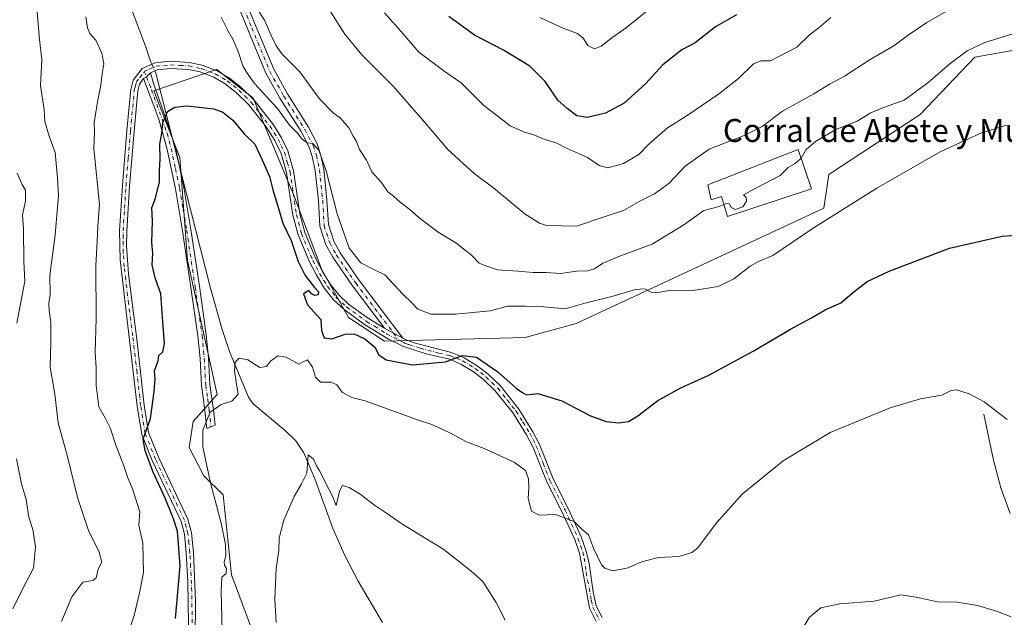
# Model space of a CAD drawing. Units: metres. Extents: x 614614 to 618090, y 4708557 to 4710927.
# Drawn here: x 616593 to 616936, y 4710535 to 4710743 of the extents above; entities that cross this region are included whole.
import ezdxf
from ezdxf.enums import TextEntityAlignment as Align

# ---------------------------------------------------------------- set-up
doc = ezdxf.new("R2010")
doc.units = ezdxf.units.M
doc.header["$MEASUREMENT"] = 0
doc.linetypes.add('DGN Style 4', pattern=[2.6384748266838614, 1.318413404963828, -0.6592067024819142, 0.001648016756204785, -0.6592067024819142])
for name, color, linetype, lineweight in [('Arbolado forestal CxS', 92, 'Continuous', 0), ('Camino Cxs', 7, 'Continuous', 0), ('Camino eje', 30, 'DGN Style 4', 13), ('Corriente natural lineal', 142, 'Continuous', 13), ('Corriente natural lineal oculto', 9, 'DGN Style 4', 13), ('Cultivos herbáceos CxS', 92, 'Continuous', 0), ('Curva de nivel maestra', 30, 'Continuous', 30), ('Curva de nivel normal', 30, 'Continuous', 0), ('Edificación industrial Cxs', 135, 'Continuous', 13), ('Texto cartográfico', 7, 'Continuous', 0)]:
    doc.layers.add(name, color=color, linetype=linetype, lineweight=lineweight)
doc.styles.add('Style-Arial', font='txt')

# ---------------------------------------------------------------- blocks, each defined once
blk = doc.blocks.new('*U6')
at = {"layer": 'Arbolado forestal CxS', "color": 92, "linetype": 'Continuous', "lineweight": 0}
blk.add_polyline3d([(616946.2257000003, 4710733.1807, 684.2263999999996), (616925.3649000004, 4710729.5527, 685.181500000006), (616906.3176999995, 4710709.5987, 683.3757999999943), (616874.5724999999, 4710688.737700001, 683.0506000000023), (616872.7583, 4710676.946900001, 681.2462999999989), (616786.6801000005, 4710636.8531, 678.9884000000021), (616768.8903000001, 4710632.001300001, 677.8766999999935), (616719.9792999999, 4710630.725500001, 676.4372000000003), (616707.3904999997, 4710638.899700001, 676.065300000002), (616698.1349, 4710655.534700001, 676.5207999999984), (616688.3262999998, 4710681.6787, 676.7376999999979), (616674.2626999998, 4710715.209100001, 678.351800000004), (616661.5494999997, 4710725.2797, 677.6024999999936), (616661.5361000003, 4710725.2751, 677.6009000000049), (616639.6608999996, 4710717.763499999, 676.2032000000036), (616648.6797000002, 4710694.641100001, 673.515400000004), (616651.4511000002, 4710658.8079, 672.327099999995), (616661.7685000002, 4710612.079700001, 670.7988999999943), (616653.3882999998, 4710602.6887, 671.6806999999973), (616651.9981000006, 4710593.7027, 672.1227000000072), (616657.0358999996, 4710583.818700001, 671.2087000000029), (616663.7959000003, 4710577.2147, 669.2866999999969), (616666.6875, 4710549.396500001, 669.8678999999975), (616678.6590999998, 4710517.314300001, 666.6209999999992)], dxfattribs=at)
blk = doc.blocks.new('*U18')
at = {"layer": 'Camino Cxs', "color": 7, "linetype": 'Continuous', "lineweight": 0}
blk.add_polyline3d([(616665.4501, 4710764.200099999, 686.2771999999968), (616675.1401000004, 4710740.3101, 683.918399999995), (616681.3901000004, 4710725.290100001, 683.4824999999983), (616686.1501000002, 4710716.800100001, 682.9334999999992), (616693.5301000001, 4710705.100099999, 681.5268999999971), (616696.4901000002, 4710699.3201, 681.550700000007), (616697.7301000003, 4710695.7301, 681.3003999999928), (616698.7901, 4710690.520099999, 681.2976999999955), (616699.9301000005, 4710679.9001, 681.3358000000007), (616700.4301000005, 4710671.2401, 680.2179000000033), (616702.3000999996, 4710665.440099999, 679.4033999999956), (616704.4700999996, 4710661.450099999, 679.6456999999937), (616711.2001, 4710651.700099999, 678.6564999999973), (616726.3101000005, 4710631.720100001, 677.6123999999982), (616719.9501, 4710635.1601, 676.954899999997), (616708.7701000003, 4710649.940099999, 677.7652999999991), (616701.9101, 4710659.880100001, 678.5182999999961), (616699.5301000001, 4710664.2601, 678.7461999999941), (616697.4600999998, 4710670.690099999, 678.9271000000008), (616696.9401000004, 4710679.6501, 679.5320000000065), (616695.8300999999, 4710690.0601, 679.9563000000053), (616694.8300999999, 4710694.940099999, 680.3129999999946), (616693.7200999996, 4710698.1501, 680.4630999999936), (616690.9200999998, 4710703.620100001, 680.6901000000071), (616683.5701000001, 4710715.270099999, 681.6291000000056), (616678.6901000004, 4710723.9801, 682.2823999999965), (616672.3601000002, 4710739.170100001, 682.5941000000021), (616662.6401000004, 4710763.1601, 685.2918999999965)], dxfattribs=at)

msp = doc.modelspace()

# ---------------------------------------------------------------- linework, layer by layer
at = {"layer": 'Arbolado forestal CxS', "color": 92, "linetype": 'Continuous', "lineweight": 0}
msp.add_polyline3d([(616946.2257000003, 4710733.1807, 684.2263999999996), (616925.3649000004, 4710729.5527, 685.181500000006), (616906.3176999995, 4710709.5987, 683.3757999999943), (616874.5724999999, 4710688.737700001, 683.0506000000023), (616872.7583, 4710676.946900001, 681.2462999999989), (616786.6801000005, 4710636.8531, 678.9884000000021), (616768.8903000001, 4710632.001300001, 677.8766999999935), (616719.9792999999, 4710630.725500001, 676.4372000000003), (616707.3904999997, 4710638.899700001, 676.065300000002), (616698.1349, 4710655.534700001, 676.5207999999984), (616688.3262999998, 4710681.6787, 676.7376999999979), (616674.2626999998, 4710715.209100001, 678.351800000004), (616661.5494999997, 4710725.2797, 677.6024999999936), (616661.5361000003, 4710725.2751, 677.6009000000049), (616639.6608999996, 4710717.763499999, 676.2032000000036), (616648.6797000002, 4710694.641100001, 673.515400000004), (616651.4511000002, 4710658.8079, 672.327099999995), (616661.7685000002, 4710612.079700001, 670.7988999999943), (616653.3882999998, 4710602.6887, 671.6806999999973), (616651.9981000006, 4710593.7027, 672.1227000000072), (616657.0358999996, 4710583.818700001, 671.2087000000029), (616663.7959000003, 4710577.2147, 669.2866999999969), (616666.6875, 4710549.396500001, 669.8678999999975), (616678.6590999998, 4710517.314300001, 666.6209999999992)], dxfattribs=at)
at = {"layer": 'Camino Cxs', "color": 7, "linetype": 'Continuous', "lineweight": 0, "extrusion": (0.3008032676077448, -0.2978507286232422, 0.9059814223565004), "elevation": -1216992.84967091, "flags": 128}
msp.add_lwpolyline([(3781242.8807627, 2606199.067909492), (3781244.035477652, 2606198.655453071), (3781246.027678195, 2606198.74451153)], dxfattribs=at)
msp.add_lwpolyline([(3781242.8807627, 2606199.067909492), (3781244.035477652, 2606198.655453071), (3781246.027678195, 2606198.74451153)], dxfattribs=at)
at = {"layer": 'Camino Cxs', "color": 7, "linetype": 'Continuous', "lineweight": 0, "extrusion": (0.02511928465822263, -0.03321530823430102, 0.9991325061457863), "elevation": -140296.3362463725, "flags": 128}
msp.add_lwpolyline([(3333300.265225993, 3382306.740146229), (3333300.265225993, 3382281.668196868)], dxfattribs=at)
at = {"layer": 'Camino Cxs', "color": 7, "linetype": 'Continuous', "lineweight": 0, "extrusion": (-0.07965308514180021, 0.04308280075638168, 0.9958911879851026), "elevation": 154497.8827642057, "flags": 128}
msp.add_lwpolyline([(-4436790.599471745, -1691581.25650238), (-4436790.599471745, -1691573.995957893)], dxfattribs=at)
msp.add_lwpolyline([(-4436790.599471745, -1691581.25650238), (-4436790.599471745, -1691573.995957893)], dxfattribs=at)
at = {"layer": 'Camino Cxs', "color": 7, "linetype": 'Continuous', "lineweight": 0}
for points in [[(616719.9501, 4710635.1601, 676.954899999997), (616708.7701000003, 4710649.940099999, 677.7652999999991), (616701.9101, 4710659.880100001, 678.5182999999961), (616699.5301000001, 4710664.2601, 678.7461999999941), (616697.4600999998, 4710670.690099999, 678.9271000000008), (616696.9401000004, 4710679.6501, 679.5320000000065), (616695.8300999999, 4710690.0601, 679.9563000000053), (616694.8300999999, 4710694.940099999, 680.3129999999946), (616693.7200999996, 4710698.1501, 680.4630999999936), (616690.9200999998, 4710703.620100001, 680.6901000000071), (616683.5701000001, 4710715.270099999, 681.6291000000056), (616678.6901000004, 4710723.9801, 682.2823999999965), (616672.3601000002, 4710739.170100001, 682.5941000000021), (616662.6401000004, 4710763.1601, 685.2918999999965), (616659.2801000001, 4710773.0601, 686.5255999999936), (616656.6501000002, 4710782.6501, 687.4513000000006), (616654.4401000004, 4710792.370100001, 688.7973999999958), (616650.5201000003, 4710810.170100001, 690.2608000000037), (616642.4600999998, 4710845.9301, 693.0558000000019), (616636.7701000003, 4710870.090100001, 695.601999999999), (616634.3400999998, 4710879.710100001, 697.6457999999984), (616633.1801000005, 4710882.5101, 697.4039000000049), (616622.681, 4710903.758199999, 697.3227999999945)], [(616635.9101, 4710883.7401, 699.3712999999989), (616637.1901000004, 4710880.6601, 699.5166000000027), (616639.6901000004, 4710870.800100001, 697.170100000003), (616645.3800999997, 4710846.600099999, 694.186400000006), (616653.4501, 4710810.8201, 690.8696999999956), (616657.3701, 4710793.020099999, 688.9557999999961), (616659.5601000005, 4710783.370100001, 688.1432000000059), (616662.1501000002, 4710773.940099999, 687.179999999993), (616665.4501, 4710764.200099999, 686.2771999999968), (616675.1401000004, 4710740.3101, 683.918399999995), (616681.3901000004, 4710725.290100001, 683.4824999999983), (616686.1501000002, 4710716.800100001, 682.9334999999992), (616693.5301000001, 4710705.100099999, 681.5268999999971), (616696.4901000002, 4710699.3201, 681.550700000007), (616697.7301000003, 4710695.7301, 681.3003999999928), (616698.7901, 4710690.520099999, 681.2976999999955), (616699.9301000005, 4710679.9001, 681.3358000000007), (616700.4301000005, 4710671.2401, 680.2179000000033), (616702.3000999996, 4710665.440099999, 679.4033999999956), (616704.4700999996, 4710661.450099999, 679.6456999999937), (616711.2001, 4710651.700099999, 678.6564999999973)], [(616651.9200999998, 4710525.140100001, 674.0947000000015), (616651.5201000003, 4710547.020099999, 676.2179000000033), (616650.9901000002, 4710556.9901, 676.7338000000018), (616650.3101000005, 4710563.5101, 677.1959000000061), (616649.1401000004, 4710567.950099999, 675.7529000000068), (616639.1601, 4710589.120100001, 675.4073999999965), (616635.4700999996, 4710598.2501, 676.1857000000019), (616633.8800999997, 4710608.110099999, 678.0124999999971), (616627.9301000005, 4710658.960100001, 680.3812999999936), (616627.7701000003, 4710669.110099999, 679.4946000000054), (616628.7801000001, 4710684.840100001, 680.9722000000038), (616630.3400999998, 4710703.9901, 681.9648000000016), (616631.6700999998, 4710718.2301, 679.1359999999986), (616632.4801000003, 4710721.4801, 677.3193000000028), (616635.6101000002, 4710725.5801, 676.7725999999967), (616640.2001, 4710727.540100001, 676.7531000000017), (616645.4101, 4710728.0801, 676.9777000000031), (616652.0201000003, 4710727.6801, 677.4741999999969), (616656.5301000001, 4710726.7301, 677.5702000000019), (616661.6101000002, 4710724.800100001, 677.6367000000029), (616665.9001000002, 4710722.300100001, 678.3993000000046), (616670.0401, 4710718.9901, 679.7366000000038), (616674.5701000001, 4710714.550100001, 680.4851000000053), (616681.2901, 4710705.960100001, 678.8018000000011), (616684.0900999998, 4710701.4101, 678.709600000002), (616686.2600999996, 4710696.9101, 678.1248999999953), (616688.3101000005, 4710689.9101, 677.5418999999965), (616690.4901000002, 4710674.9901, 677.3350000000064), (616692.2100999998, 4710668.520099999, 677.1404999999941), (616696.1001000004, 4710659.350099999, 677.594299999997), (616698.5000999998, 4710654.670100001, 677.2320999999939), (616701.1300999997, 4710650.420100001, 676.7350000000006), (616704.0500999996, 4710646.770099999, 676.4064999999973), (616707.4600999998, 4710643.590100001, 676.5200000000041), (616714.4101, 4710638.590100001, 676.8747000000003), (616719.9501, 4710635.1601, 676.954899999997), (616726.3101000005, 4710631.720100001, 677.6123999999982), (616727.4901000002, 4710631.1501, 677.6977999999945), (616730.3000999996, 4710630.140100001, 677.4858999999997), (616743.2901, 4710626.7301, 677.2329999999929), (616747.6801000005, 4710624.920100001, 676.9138999999996), (616752.2200999996, 4710622.1501, 674.9854999999952), (616756.0201000003, 4710619.2401, 674.8856999999989), (616760.2801000001, 4710615.100099999, 674.8965999999928), (616766.7301000003, 4710607.0601, 674.453999999998), (616771.6101000002, 4710599.1601, 673.7281999999977), (616773.8800999997, 4710594.710100001, 673.2614999999934), (616778.6201, 4710582.7401, 672.9510000000009), (616783.9001000002, 4710572.4301, 671.178899999999), (616788.4101, 4710562.5801, 670.6477000000014), (616790.1501000002, 4710557.5801, 671.319399999993), (616791.1401000004, 4710553.350099999, 670.2065000000002), (616792.5201000003, 4710543.420100001, 669.652700000006), (616793.6300999997, 4710538.530099999, 669.7761000000028), (616795.6901000004, 4710534.520099999, 670.3410000000003)], [(616651.9200999998, 4710525.140100001, 674.0947000000015), (616651.5201000003, 4710547.020099999, 676.2179000000033), (616650.9901000002, 4710556.9901, 676.7338000000018), (616650.3101000005, 4710563.5101, 677.1959000000061), (616649.1401000004, 4710567.950099999, 675.7529000000068), (616639.1601, 4710589.120100001, 675.4073999999965), (616635.4700999996, 4710598.2501, 676.1857000000019), (616633.8800999997, 4710608.110099999, 678.0124999999971), (616627.9301000005, 4710658.960100001, 680.3812999999936), (616627.7701000003, 4710669.110099999, 679.4946000000054), (616628.7801000001, 4710684.840100001, 680.9722000000038), (616630.3400999998, 4710703.9901, 681.9648000000016), (616631.6700999998, 4710718.2301, 679.1359999999986), (616632.4801000003, 4710721.4801, 677.3193000000028), (616635.6101000002, 4710725.5801, 676.7725999999967), (616640.2001, 4710727.540100001, 676.7531000000017), (616645.4101, 4710728.0801, 676.9777000000031), (616652.0201000003, 4710727.6801, 677.4741999999969), (616656.5301000001, 4710726.7301, 677.5702000000019), (616661.6101000002, 4710724.800100001, 677.6367000000029), (616665.9001000002, 4710722.300100001, 678.3993000000046), (616670.0401, 4710718.9901, 679.7366000000038), (616674.5701000001, 4710714.550100001, 680.4851000000053), (616681.2901, 4710705.960100001, 678.8018000000011), (616684.0900999998, 4710701.4101, 678.709600000002), (616686.2600999996, 4710696.9101, 678.1248999999953), (616688.3101000005, 4710689.9101, 677.5418999999965), (616690.4901000002, 4710674.9901, 677.3350000000064), (616692.2100999998, 4710668.520099999, 677.1404999999941), (616696.1001000004, 4710659.350099999, 677.594299999997), (616698.5000999998, 4710654.670100001, 677.2320999999939), (616701.1300999997, 4710650.420100001, 676.7350000000006), (616704.0500999996, 4710646.770099999, 676.4064999999973), (616707.4600999998, 4710643.590100001, 676.5200000000041), (616714.4101, 4710638.590100001, 676.8747000000003), (616719.9501, 4710635.1601, 676.954899999997)], [(616793.6300999997, 4710533.130100001, 671.454700000002), (616791.2701000003, 4710537.7301, 669.7063000000053), (616787.7600999996, 4710556.950099999, 670.6284000000014), (616786.1201, 4710561.6601, 670.3203999999969), (616781.6901000004, 4710571.360099999, 671.0060999999987), (616776.3800999997, 4710581.7301, 672.4103000000032), (616771.6300999997, 4710593.690099999, 672.4210000000021), (616769.3601000002, 4710598.130100001, 672.9474999999948), (616764.7100999998, 4710605.640100001, 673.5417000000016), (616758.4600999998, 4710613.440099999, 673.9777000000031), (616754.4001000002, 4710617.370100001, 674.2899999999936), (616750.8201000001, 4710620.120100001, 674.625199999995), (616746.5601000005, 4710622.710100001, 675.1692999999941), (616742.5301000001, 4710624.380100001, 675.9866000000038), (616734.4101, 4710626.3301, 676.3871999999974), (616726.5701000001, 4710628.850099999, 676.9441999999982), (616721.3400999998, 4710631.4101, 676.692200000005), (616713.0401, 4710636.540100001, 676.5427999999956), (616705.9001000002, 4710641.6801, 676.2121000000043), (616702.2401000002, 4710645.090100001, 676.0559999999969), (616699.1101000002, 4710649.0001, 676.1947999999975), (616696.1401000004, 4710653.860099999, 676.7005000000064), (616693.8701, 4710658.300100001, 676.7532000000066), (616689.8701, 4710667.720100001, 676.5570000000008), (616688.0701000001, 4710674.5001, 676.6208000000044), (616685.9001000002, 4710689.380100001, 676.9005999999936), (616683.9501, 4710696.020099999, 677.3304999999964), (616681.7600999996, 4710700.5101, 677.6768000000011), (616678.7600999996, 4710705.280099999, 677.7360000000045), (616672.6101000002, 4710713.040100001, 679.174199999994), (616668.4101, 4710717.140100001, 678.7997999999934), (616664.5000999998, 4710720.2601, 677.9501000000018), (616660.5401, 4710722.5701, 677.1906000000017), (616655.8300999999, 4710724.360099999, 677.1159000000043), (616651.6901000004, 4710725.2301, 676.9888000000064), (616645.4600999998, 4710725.600099999, 676.6682000000001), (616640.8300999999, 4710725.130100001, 676.5559999999969), (616638.4751000004, 4710724.100099999, 676.4903000000049), (616637.1306999996, 4710722.627699999, 676.4526000000042), (616636.0526999999, 4710722.0701, 676.6272000000026), (616634.6601, 4710720.1501, 677.1763000000064), (616634.1001000004, 4710717.8201, 677.793399999995), (616632.7901, 4710703.770099999, 678.8632999999973), (616631.2401000002, 4710684.6601, 679.6460999999981), (616630.2401000002, 4710669.020099999, 679.8194999999978), (616630.1801000005, 4710664.030099999, 678.9517000000051), (616630.8501000004, 4710654.040100001, 678.1763000000064), (616633.7801000001, 4710631.4301, 677.3666999999987), (616636.3201000001, 4710608.440099999, 676.6937000000034), (616637.8601000002, 4710598.9101, 675.1416000000027), (616641.4200999998, 4710590.110099999, 674.7345000000059), (616651.4700999996, 4710568.790100001, 674.6585999999952), (616652.7500999998, 4710563.950099999, 674.7979999999952), (616653.4501, 4710557.170100001, 675.2802999999985), (616654.2100999998, 4710540.170100001, 675.3931000000011), (616653.6901000004, 4710488.640100001, 673.0399999999936)], [(616793.6300999997, 4710533.130100001, 671.454700000002), (616791.2701000003, 4710537.7301, 669.7063000000053), (616787.7600999996, 4710556.950099999, 670.6284000000014), (616786.1201, 4710561.6601, 670.3203999999969), (616781.6901000004, 4710571.360099999, 671.0060999999987), (616776.3800999997, 4710581.7301, 672.4103000000032), (616771.6300999997, 4710593.690099999, 672.4210000000021), (616769.3601000002, 4710598.130100001, 672.9474999999948), (616764.7100999998, 4710605.640100001, 673.5417000000016), (616758.4600999998, 4710613.440099999, 673.9777000000031), (616754.4001000002, 4710617.370100001, 674.2899999999936), (616750.8201000001, 4710620.120100001, 674.625199999995), (616746.5601000005, 4710622.710100001, 675.1692999999941), (616742.5301000001, 4710624.380100001, 675.9866000000038), (616734.4101, 4710626.3301, 676.3871999999974), (616726.5701000001, 4710628.850099999, 676.9441999999982), (616721.3400999998, 4710631.4101, 676.692200000005), (616713.0401, 4710636.540100001, 676.5427999999956), (616705.9001000002, 4710641.6801, 676.2121000000043), (616702.2401000002, 4710645.090100001, 676.0559999999969), (616699.1101000002, 4710649.0001, 676.1947999999975), (616696.1401000004, 4710653.860099999, 676.7005000000064), (616693.8701, 4710658.300100001, 676.7532000000066), (616689.8701, 4710667.720100001, 676.5570000000008), (616688.0701000001, 4710674.5001, 676.6208000000044), (616685.9001000002, 4710689.380100001, 676.9005999999936), (616683.9501, 4710696.020099999, 677.3304999999964), (616681.7600999996, 4710700.5101, 677.6768000000011), (616678.7600999996, 4710705.280099999, 677.7360000000045), (616672.6101000002, 4710713.040100001, 679.174199999994), (616668.4101, 4710717.140100001, 678.7997999999934), (616664.5000999998, 4710720.2601, 677.9501000000018), (616660.5401, 4710722.5701, 677.1906000000017), (616655.8300999999, 4710724.360099999, 677.1159000000043), (616651.6901000004, 4710725.2301, 676.9888000000064), (616645.4600999998, 4710725.600099999, 676.6682000000001), (616640.8300999999, 4710725.130100001, 676.5559999999969), (616638.4751000004, 4710724.100099999, 676.4903000000049)], [(616636.0526999999, 4710722.0701, 676.6272000000026), (616634.6601, 4710720.1501, 677.1763000000064), (616634.1001000004, 4710717.8201, 677.793399999995), (616632.7901, 4710703.770099999, 678.8632999999973), (616631.2401000002, 4710684.6601, 679.6460999999981), (616630.2401000002, 4710669.020099999, 679.8194999999978), (616630.1801000005, 4710664.030099999, 678.9517000000051), (616630.8501000004, 4710654.040100001, 678.1763000000064), (616633.7801000001, 4710631.4301, 677.3666999999987), (616636.3201000001, 4710608.440099999, 676.6937000000034), (616637.8601000002, 4710598.9101, 675.1416000000027), (616641.4200999998, 4710590.110099999, 674.7345000000059), (616651.4700999996, 4710568.790100001, 674.6585999999952), (616652.7500999998, 4710563.950099999, 674.7979999999952), (616653.4501, 4710557.170100001, 675.2802999999985), (616654.2100999998, 4710540.170100001, 675.3931000000011), (616653.6901000004, 4710488.640100001, 673.0399999999936)], [(616638.4751000004, 4710724.100099999, 676.4903000000049), (616639.5239000004, 4710720.3563, 676.3331000000035), (616643.7840999998, 4710708.545499999, 675.9786000000023), (616647.2001, 4710698.0701, 675.2026000000042), (616650.1201, 4710684.210100001, 673.2526999999973), (616652.5900999998, 4710669.530099999, 672.4348000000027), (616655.5500999996, 4710649.780099999, 671.5638000000035), (616657.9501, 4710632.890100001, 671.0960999999952), (616658.7401000002, 4710624.850099999, 670.7694000000047), (616659.2200999996, 4710615.5801, 670.9967000000033), (616659.9200999998, 4710610.720100001, 671.084400000007), (616660.4501, 4710606.840100001, 670.5246000000043), (616661.0201000003, 4710601.4301, 669.4137000000047), (616658.1300999997, 4710600.2401, 669.9541000000027), (616657.4700999996, 4710606.4801, 670.6923999999999), (616656.9501, 4710610.300100001, 671.0632000000041), (616656.2301000003, 4710615.290100001, 671.162599999996), (616655.7500999998, 4710624.630100001, 671.0935000000027), (616654.9700999996, 4710632.540100001, 671.5770000000048), (616652.5900999998, 4710649.3101, 671.8086999999941), (616649.6300999997, 4710669.0601, 672.678700000004), (616647.1700999998, 4710683.6501, 673.6555999999982), (616644.2901, 4710697.370100001, 678.5859999999957), (616641.4401000004, 4710707.9101, 676.8562999999995), (616636.0526999999, 4710722.0701, 676.6272000000026)], [(616726.3101000005, 4710631.720100001, 677.6123999999982), (616727.4901000002, 4710631.1501, 677.6977999999945), (616730.3000999996, 4710630.140100001, 677.4858999999997), (616743.2901, 4710626.7301, 677.2329999999929), (616747.6801000005, 4710624.920100001, 676.9138999999996), (616752.2200999996, 4710622.1501, 674.9854999999952), (616756.0201000003, 4710619.2401, 674.8856999999989), (616760.2801000001, 4710615.100099999, 674.8965999999928), (616766.7301000003, 4710607.0601, 674.453999999998), (616771.6101000002, 4710599.1601, 673.7281999999977), (616773.8800999997, 4710594.710100001, 673.2614999999934), (616778.6201, 4710582.7401, 672.9510000000009), (616783.9001000002, 4710572.4301, 671.178899999999), (616788.4101, 4710562.5801, 670.6477000000014), (616790.1501000002, 4710557.5801, 671.319399999993), (616791.1401000004, 4710553.350099999, 670.2065000000002), (616792.5201000003, 4710543.420100001, 669.652700000006), (616793.6300999997, 4710538.530099999, 669.7761000000028), (616795.6901000004, 4710534.520099999, 670.3410000000003)]]:
    msp.add_polyline3d(points, dxfattribs=at)
msp.add_polyline3d([(616636.0526999999, 4710722.0701, 676.6272000000026), (616637.1306999996, 4710722.627699999, 676.4526000000042), (616638.4751000004, 4710724.100099999, 676.4903000000049), (616639.5239000004, 4710720.3563, 676.3331000000035), (616643.7840999998, 4710708.545499999, 675.9786000000023), (616647.2001, 4710698.0701, 675.2026000000042), (616650.1201, 4710684.210100001, 673.2526999999973), (616652.5900999998, 4710669.530099999, 672.4348000000027), (616655.5500999996, 4710649.780099999, 671.5638000000035), (616657.9501, 4710632.890100001, 671.0960999999952), (616658.7401000002, 4710624.850099999, 670.7694000000047), (616659.2200999996, 4710615.5801, 670.9967000000033), (616659.9200999998, 4710610.720100001, 671.084400000007), (616660.4501, 4710606.840100001, 670.5246000000043), (616661.0201000003, 4710601.4301, 669.4137000000047), (616658.1300999997, 4710600.2401, 669.9541000000027), (616657.4700999996, 4710606.4801, 670.6923999999999), (616656.9501, 4710610.300100001, 671.0632000000041), (616656.2301000003, 4710615.290100001, 671.162599999996), (616655.7500999998, 4710624.630100001, 671.0935000000027), (616654.9700999996, 4710632.540100001, 671.5770000000048), (616652.5900999998, 4710649.3101, 671.8086999999941), (616649.6300999997, 4710669.0601, 672.678700000004), (616647.1700999998, 4710683.6501, 673.6555999999982), (616644.2901, 4710697.370100001, 678.5859999999957), (616641.4401000004, 4710707.9101, 676.8562999999995)], close=True, dxfattribs=at)
at = {"layer": 'Camino eje', "color": 30, "linetype": 'DGN Style 4', "lineweight": 13, "extrusion": (0.03542813771750813, -0.08679576055757304, 0.995595973780078), "elevation": -386350.9745738087, "flags": 128}
msp.add_lwpolyline([(2351132.838555788, 4110240.119351518), (2351132.838555788, 4110238.04463699)], dxfattribs=at)
at = {"layer": 'Camino eje', "color": 30, "linetype": 'DGN Style 4', "lineweight": 13, "extrusion": (-0.01367014542364132, 0.01807541547837568, 0.9997431702589323), "elevation": 77392.920413757, "flags": 128}
msp.add_lwpolyline([(-3333358.262296376, -3384250.037415611), (-3333358.262296376, -3384246.983926846)], dxfattribs=at)
at = {"layer": 'Camino eje', "color": 30, "linetype": 'DGN Style 4', "lineweight": 13}
for points in [[(616668.9051000001, 4710751.6851, 684.5396000000037), (616673.7500999998, 4710739.7401, 683.2302999999956), (616676.8750999998, 4710732.2301, 682.8699000000051), (616680.0401, 4710724.6351, 682.8453000000009), (616684.8601000002, 4710716.0351, 682.2225000000036), (616692.2251000004, 4710704.360099999, 680.9238000000041), (616695.1051000003, 4710698.735099999, 680.983600000007), (616696.2801000001, 4710695.335100001, 680.7455999999949), (616696.8101000005, 4710692.7301, 680.4349999999977), (616697.3101000005, 4710690.290100001, 680.3242000000029), (616697.8800999997, 4710684.9801, 680.3524000000034), (616698.4351000005, 4710679.7751, 680.2991000000038), (616698.9451000001, 4710670.965100001, 679.551099999997), (616700.9151, 4710664.850099999, 679.0558000000019), (616703.1901000004, 4710660.665100001, 678.9379999999946), (616709.9851000002, 4710650.8201, 678.1891000000032), (616723.1300999997, 4710633.440099999, 677.1325999999972)], [(616653.0651000004, 4710532.655099999, 675.4006999999983), (616652.8651000002, 4710543.595100001, 674.7228000000032), (616652.4851000002, 4710552.095100001, 674.5890000000073), (616652.2200999996, 4710557.0801, 675.3282999999938), (616651.8800999997, 4710560.340100001, 675.8028000000049), (616651.5301000001, 4710563.7301, 675.8813999999984), (616650.9451000001, 4710565.950099999, 675.6328000000067), (616650.3051000005, 4710568.370100001, 675.1827000000048), (616640.2901, 4710589.6151, 675.0638000000035), (616636.6651, 4710598.5801, 675.6290000000008), (616635.1001000004, 4710608.2751, 677.3343000000023), (616633.8300999999, 4710619.770099999, 677.7155999999959), (616632.3425000003, 4710632.4825, 677.0736999999936), (616630.8775000004, 4710643.787500001, 678.5547999999981), (616629.3901000004, 4710656.5001, 679.353099999993), (616629.0551000005, 4710661.495100001, 679.3879000000015), (616628.9751000004, 4710666.5701, 679.3965999999928), (616629.0050999997, 4710669.065099999, 679.656799999997), (616629.5100999996, 4710676.9301, 680.5029000000068), (616630.0100999996, 4710684.7501, 680.3018000000011), (616630.7851, 4710694.3051, 680.8889000000054), (616631.5651000004, 4710703.880100001, 680.2103999999963), (616632.8850999996, 4710718.0251, 678.1532000000007), (616633.1651, 4710719.190099999, 677.7657999999938), (616633.5701000001, 4710720.815099999, 677.2736000000004), (616634.7851, 4710722.4901, 676.7329999999929), (616636.3501000004, 4710724.540100001, 676.647100000002)], [(616636.3501000004, 4710724.540100001, 676.647100000002), (616637.9765, 4710725.3201, 676.5745000000024), (616640.5151000004, 4710726.335100001, 676.656099999993), (616643.1201, 4710726.6051, 676.7128999999986), (616645.4351000005, 4710726.840100001, 676.8098999999929), (616648.7401000002, 4710726.640100001, 676.9689000000071), (616651.8551000003, 4710726.4551, 677.2329000000027), (616656.1801000005, 4710725.545100001, 677.3459000000003), (616661.0751, 4710723.6851, 677.4140999999945), (616665.2001, 4710721.280099999, 678.157600000006), (616667.2701000003, 4710719.6251, 678.6236999999965), (616669.2251000004, 4710718.065099999, 679.2345000000059), (616671.3251, 4710716.015100001, 679.5720000000001), (616673.5900999998, 4710713.795100001, 679.8503999999957), (616676.6651, 4710709.915100001, 679.2428000000073), (616680.0251000002, 4710705.620100001, 678.2600999999995), (616681.5251000002, 4710703.235099999, 678.2627999999969), (616682.9250999996, 4710700.960100001, 678.1423000000068), (616684.0201000003, 4710698.715100001, 677.8959999999934), (616685.1051000003, 4710696.465100001, 677.7143000000069), (616686.1300999997, 4710692.965100001, 677.3592000000062), (616687.1051000003, 4710689.645099999, 677.1331999999966), (616688.1951000001, 4710682.1851, 676.9784000000072), (616689.2801000001, 4710674.745100001, 676.968200000003), (616691.0401, 4710668.120100001, 676.8508000000002), (616694.9851000002, 4710658.825099999, 677.1692999999941), (616696.1201, 4710656.6051, 677.3049000000028), (616697.3201000001, 4710654.265100001, 676.929999999993), (616698.8051000005, 4710651.835100001, 676.5834000000032), (616700.1201, 4710649.710100001, 676.4413999999961), (616703.1451000003, 4710645.9301, 676.1897000000026), (616706.6801000005, 4710642.6351, 676.2985999999946), (616713.7251000004, 4710637.565099999, 676.7078000000038), (616716.4951, 4710635.850099999, 676.7670000000071), (616720.6451000003, 4710633.2851, 676.8062000000064), (616724.9715, 4710631.0053, 677.2017999999953)], [(616637.1306999996, 4710722.627699999, 676.4526000000042), (616638.8233000003, 4710718.269099999, 676.4127000000008), (616644.3101000005, 4710703.0351, 677.6958000000013), (616645.7451, 4710697.720100001, 676.9134999999952), (616647.2050999999, 4710690.790100001, 673.7431999999973), (616648.6451000003, 4710683.9301, 673.3947000000044), (616649.8800999997, 4710676.590100001, 672.8901000000042), (616651.1101000002, 4710669.295100001, 672.550700000007), (616654.0701000001, 4710649.545100001, 671.6839000000036), (616656.4600999998, 4710632.715100001, 671.3089000000036), (616657.2451, 4710624.7401, 670.8726000000024), (616657.7251000004, 4710615.4351, 670.9382000000041), (616658.4351000005, 4710610.5101, 670.9775999999983), (616658.9600999998, 4710606.6601, 670.5939999999973), (616659.5751, 4710600.835100001, 669.6915000000008)], [(616724.9715, 4710631.0053, 677.2017999999953), (616726.4401000004, 4710630.2851, 677.2885999999999), (616727.0301000001, 4710630.0001, 677.2918000000063), (616728.4351000005, 4710629.495100001, 677.2090999999928), (616732.3551000003, 4710628.235099999, 676.690300000002), (616738.8501000004, 4710626.530099999, 676.6466999999975), (616742.9101, 4710625.5551, 676.5766000000004), (616745.1051000003, 4710624.6501, 676.4247000000032), (616747.1201, 4710623.815099999, 676.0216999999975), (616749.3901000004, 4710622.4301, 674.9949999999953), (616751.5201000003, 4710621.1351, 674.8031000000046), (616753.3101000005, 4710619.7601, 674.6763000000064), (616755.2100999998, 4710618.3051, 674.5684000000037), (616757.2401000002, 4710616.340100001, 674.3120000000055), (616759.3701, 4710614.270099999, 674.3849000000046), (616762.5950999996, 4710610.2501, 673.7480000000069), (616765.7200999996, 4710606.350099999, 673.9697000000015), (616768.0450999998, 4710602.595100001, 673.5241999999998), (616770.4851000002, 4710598.645099999, 673.3214000000007), (616771.6201, 4710596.425100001, 673.0141000000004), (616772.7550999997, 4710594.200099999, 672.6987999999983), (616775.1250999998, 4710588.215100001, 672.2404999999999), (616777.5000999998, 4710582.235099999, 672.3120000000055), (616782.7950999998, 4710571.895099999, 671.097099999999), (616785.0100999996, 4710567.045100001, 670.4055999999982), (616787.2651000004, 4710562.120100001, 670.5040000000008), (616788.9550999999, 4710557.265100001, 670.9759999999952), (616789.4501, 4710555.1501, 670.5244999999995), (616790.1401000004, 4710550.1851, 669.7771000000066), (616791.8951000003, 4710540.575099999, 669.6484000000055), (616792.4501, 4710538.130100001, 669.7488000000012), (616794.6601, 4710533.825099999, 670.8242000000029)]]:
    msp.add_polyline3d(points, dxfattribs=at)
at = {"layer": 'Corriente natural lineal', "color": 142, "linetype": 'Continuous', "lineweight": 13}
for points in [[(616600.4790000003, 4710903.386399999, 694.2884000000049), (616600.4801000003, 4710903.380100001, 694.2881999999954), (616615.5601000005, 4710818.5801, 686.0936999999976), (616620.3300999999, 4710784.200099999, 682.6347999999998), (616623.3601000002, 4710770.9301, 680.9888000000064), (616628.0000999998, 4710756.7301, 679.6382000000012), (616636.8300999999, 4710733.300100001, 677.4006999999983), (616638.6700999998, 4710727.790100001, 676.9278999999951), (616638.9993000003, 4710727.0273, 676.8730999999971)], [(616639.9797, 4710724.758199999, 676.6968999999954), (616640.3300999999, 4710723.950099999, 676.623900000006), (616659.4401000004, 4710649.1601, 671.3641999999963), (616663.4801000003, 4710634.7501, 670.702900000004), (616666.0000999998, 4710627.030099999, 670.4400000000023), (616672.6501000002, 4710611.2401, 668.6843999999984), (616674.1501000002, 4710608.960100001, 668.4063000000025), (616685.6601, 4710599.340100001, 666.4973999999929), (616689.1501000002, 4710595.970100001, 666.1625000000058), (616691.9301000005, 4710591.840100001, 665.6597000000038), (616695.6501000002, 4710582.720100001, 665.3610999999946), (616702.0401, 4710565.270099999, 664.2776000000014), (616706.1101000002, 4710556.1501, 663.966499999995), (616710.8000999996, 4710547.210100001, 663.5337000000001), (616719.2801000001, 4710532.7301, 663.031099999993)], [(616928.4700999996, 4710605.3301, 669.5565999999963), (616931.8101000005, 4710589.300100001, 668.548299999995), (616934.4501, 4710579.670100001, 667.9921999999933), (616937.6300999997, 4710570.690099999, 667.3849000000046)]]:
    msp.add_polyline3d(points, dxfattribs=at)
at = {"layer": 'Corriente natural lineal oculto', "color": 9, "linetype": 'DGN Style 4', "lineweight": 13, "extrusion": (0.02820119317371602, -0.06527063185502743, 0.9974690157196987), "elevation": -289407.0140858957, "flags": 128}
msp.add_lwpolyline([(2434465.572858089, 4069498.02728988), (2434465.572858089, 4069495.549176602)], dxfattribs=at)
at = {"layer": 'Cultivos herbáceos CxS', "color": 92, "linetype": 'Continuous', "lineweight": 0}
for points in [[(616678.6590999998, 4710517.314300001, 666.6209999999992), (616666.6875, 4710549.396500001, 669.8678999999975), (616663.7959000003, 4710577.2147, 669.2866999999969), (616657.0358999996, 4710583.818700001, 671.2087000000029), (616651.9981000006, 4710593.7027, 672.1227000000072), (616653.3882999998, 4710602.6887, 671.6806999999973), (616661.7685000002, 4710612.079700001, 670.7988999999943), (616651.4511000002, 4710658.8079, 672.327099999995), (616648.6797000002, 4710694.641100001, 673.515400000004), (616639.6608999996, 4710717.763499999, 676.2032000000036), (616661.5361000003, 4710725.2751, 677.6009000000049), (616661.5494999997, 4710725.2797, 677.6024999999936), (616674.2626999998, 4710715.209100001, 678.351800000004), (616688.3262999998, 4710681.6787, 676.7376999999979), (616698.1349, 4710655.534700001, 676.5207999999984), (616707.3904999997, 4710638.899700001, 676.065300000002), (616719.9792999999, 4710630.725500001, 676.4372000000003), (616768.8903000001, 4710632.001300001, 677.8766999999935), (616786.6801000005, 4710636.8531, 678.9884000000021), (616872.7583, 4710676.946900001, 681.2462999999989), (616874.5724999999, 4710688.737700001, 683.0506000000023), (616906.3176999995, 4710709.5987, 683.3757999999943), (616925.3649000004, 4710729.5527, 685.181500000006), (616946.2257000003, 4710733.1807, 684.2263999999996)], [(616946.2257000003, 4710733.1807, 684.2263999999996), (616925.3649000004, 4710729.5527, 685.181500000006), (616906.3176999995, 4710709.5987, 683.3757999999943), (616874.5724999999, 4710688.737700001, 683.0506000000023), (616872.7583, 4710676.946900001, 681.2462999999989), (616786.6801000005, 4710636.8531, 678.9884000000021), (616768.8903000001, 4710632.001300001, 677.8766999999935), (616719.9792999999, 4710630.725500001, 676.4372000000003), (616707.3904999997, 4710638.899700001, 676.065300000002), (616698.1349, 4710655.534700001, 676.5207999999984), (616688.3262999998, 4710681.6787, 676.7376999999979), (616674.2626999998, 4710715.209100001, 678.351800000004), (616661.5494999997, 4710725.2797, 677.6024999999936), (616661.5361000003, 4710725.2751, 677.6009000000049), (616639.6608999996, 4710717.763499999, 676.2032000000036), (616648.6797000002, 4710694.641100001, 673.515400000004), (616651.4511000002, 4710658.8079, 672.327099999995), (616661.7685000002, 4710612.079700001, 670.7988999999943), (616653.3882999998, 4710602.6887, 671.6806999999973), (616651.9981000006, 4710593.7027, 672.1227000000072), (616657.0358999996, 4710583.818700001, 671.2087000000029), (616663.7959000003, 4710577.2147, 669.2866999999969), (616666.6875, 4710549.396500001, 669.8678999999975), (616678.6590999998, 4710517.314300001, 666.6209999999992)]]:
    msp.add_polyline3d(points, dxfattribs=at)
at = {"layer": 'Curva de nivel maestra', "color": 30, "linetype": 'Continuous', "lineweight": 30, "flags": 128}
for points, elevation in [([(616842.4000000004, 4710744.220100001), (616835.1200000001, 4710740.020099999), (616828, 4710734.540100001), (616823.4500000002, 4710732.020099999), (616820.7400000002, 4710730.0001), (616816.8300000001, 4710726.850099999), (616810.7400000002, 4710720.280099999), (616803.3799999999, 4710713.540100001), (616796.8099999996, 4710709.970100001), (616790.4199999999, 4710708.540100001), (616786.8499999996, 4710709.110099999), (616783.5, 4710711.630100001), (616780.3099999996, 4710714.5001), (616775.8600000005, 4710721.020099999), (616770.4800000006, 4710726.3301), (616761.3499999996, 4710731.9901), (616751.2199999997, 4710737.190099999), (616742.3499999996, 4710743.6601)], 700), ([(616647.2800000003, 4710534.120100001), (616648.8799999999, 4710552.4901), (616647.8799999999, 4710564.5701), (616646.4800000006, 4710568.8101), (616643.6399999997, 4710576.0101), (616639.3600000005, 4710585.270099999), (616636.6200000001, 4710592.6801), (616635.9600000001, 4710596.620100001), (616638.5099999999, 4710603.8201), (616639.7599999999, 4710613.0801), (616640.1699999999, 4710617.530099999), (616639.9199999999, 4710620.3201), (616641.1399999997, 4710623.800100001), (616641.4800000006, 4710625.7501), (616642.8099999996, 4710626.950099999), (616643.4299999997, 4710629.860099999), (616642.7699999996, 4710637.4101), (616642.0800000001, 4710647.210100001), (616640.1500000004, 4710652.780099999), (616639.0599999996, 4710657.2501), (616639.3300000001, 4710661.290100001), (616639, 4710665.020099999), (616639.2599999999, 4710672.610099999), (616639.04, 4710677.050100001), (616640.29, 4710680.460100001), (616641.6799999997, 4710686.100099999), (616641.5999999996, 4710690.0601), (616641.8600000005, 4710694.0701), (616641.7599999999, 4710699.290100001), (616642.4600000001, 4710703.100099999), (616642.8399999999, 4710706.630100001), (616644.4199999999, 4710710.5701), (616646.9500000002, 4710712.0601), (616651.1399999997, 4710712.600099999), (616660.5700000003, 4710711.5101), (616663.6799999997, 4710710.4001), (616667.1200000001, 4710707.550100001), (616671.0899999999, 4710702.800100001), (616674.8200000003, 4710699.2301), (616677.3300000001, 4710693.7401), (616679.9500000002, 4710688.030099999), (616681.0800000001, 4710683.360099999), (616682.7999999998, 4710677.690099999), (616684.54, 4710671.780099999), (616687.4299999997, 4710665.7301), (616689.9400000004, 4710658.450099999), (616692.3899999997, 4710653.520099999), (616695.5700000003, 4710649.380100001), (616697.0300000003, 4710647.8201), (616696.8799999999, 4710646.770099999), (616695.7599999999, 4710646.550100001), (616694.5700000003, 4710647.210100001), (616693.6299999999, 4710648.270099999), (616691.7199999997, 4710647.170100001), (616693.1699999999, 4710643.380100001), (616697.7400000002, 4710638.200099999), (616698.0599999996, 4710634.380100001), (616698.9500000002, 4710631.8101), (616701.6500000004, 4710631.470100001), (616706.3099999996, 4710633.140100001), (616709.3899999997, 4710633.2501), (616713.1399999997, 4710631.550100001), (616716.5499999998, 4710628.5601), (616717.9600000001, 4710625.940099999), (616720.5300000003, 4710624.1601), (616729.6500000004, 4710622.4101), (616741.1200000001, 4710623.5101), (616747.04, 4710625.6601), (616752.0099999999, 4710625.0701), (616759.3300000001, 4710619.9801), (616765.7199999997, 4710614.370100001), (616768.04, 4710612.690099999), (616769.3399999999, 4710611.9901), (616773.2800000003, 4710612.4301), (616781.5899999999, 4710609.920100001), (616791.5999999996, 4710604.6801), (616797.0899999999, 4710602.710100001), (616801.3300000001, 4710602.300100001), (616804.79, 4710602.780099999), (616808.0499999998, 4710604.6601), (616815.0499999998, 4710610.020099999), (616823.0700000003, 4710614.4901), (616832.7999999998, 4710618.840100001), (616848.2599999999, 4710627.2301), (616861.1699999999, 4710634.860099999), (616868.5499999998, 4710638.8101), (616873.2699999996, 4710641.540100001), (616878.6799999997, 4710643.9801), (616883.2000000002, 4710647.8301), (616887.8399999999, 4710651.4001), (616895.54, 4710655.100099999), (616916.5099999999, 4710663.0101), (616934.8499999996, 4710667.200099999), (616942.7199999997, 4710667.770099999)], 675)]:
    msp.add_lwpolyline(points, dxfattribs=dict(at, elevation=elevation))
at = {"layer": 'Curva de nivel normal', "color": 30, "linetype": 'Continuous', "lineweight": 0, "flags": 128}
for points, elevation in [([(616598.8499999996, 4710748.0701), (616599.8899999997, 4710735.690099999), (616600.6699999999, 4710728.7301), (616600.3099999996, 4710719.690099999), (616601.5, 4710711.2601), (616601.7400000002, 4710707.170100001), (616603.2999999998, 4710702.020099999), (616605.3200000003, 4710696.360099999), (616606.1500000004, 4710687.360099999), (616606.4600000001, 4710681.360099999), (616605.3300000001, 4710667.690099999), (616603.5199999996, 4710653.5001), (616603.5999999996, 4710646.920100001), (616603.1500000004, 4710643.790100001), (616603.2100000001, 4710641.350099999), (616603.8799999999, 4710637.190099999), (616603.8499999996, 4710630.3301), (616603.6200000001, 4710621.600099999), (616605.25, 4710612.220100001), (616606.4400000004, 4710602.3101), (616609.6600000003, 4710590.550100001), (616613.1100000005, 4710576.3101), (616615.1799999997, 4710569.960100001), (616616.9800000006, 4710564.8101), (616620.6699999999, 4710557.270099999), (616621.6299999999, 4710553.7601), (616620.2699999996, 4710551.370100001), (616619.5700000003, 4710548.270099999), (616618.4800000006, 4710547.370100001), (616615.0099999999, 4710546.850099999), (616611.2000000002, 4710541.7601), (616607.5599999996, 4710533.1801)], 685), ([(616838.0744000003, 4710678.2575), (616836.3799999999, 4710677.600099999), (616831.0499999998, 4710676.120100001), (616824.0499999998, 4710671.200099999), (616813.0499999998, 4710664.440099999), (616802.0999999996, 4710660.4301), (616795.9100000003, 4710657.780099999), (616793.0499999998, 4710655.850099999), (616790.7000000002, 4710655.170100001), (616786.7199999997, 4710655.100099999), (616781.2300000006, 4710654.280099999), (616776.2199999997, 4710654.5601), (616771.6699999999, 4710654.5601), (616766.3899999997, 4710655.0601), (616759.3200000003, 4710655.460100001), (616755.2400000002, 4710656.860099999), (616752.8799999999, 4710657.860099999), (616750.2699999996, 4710660.6601), (616744.7800000003, 4710664.920100001), (616738.6500000004, 4710668.640100001), (616732.0499999998, 4710673.550100001), (616728.7199999997, 4710676.5601), (616725.3799999999, 4710679.100099999), (616723.0499999998, 4710681.1601), (616721.0999999996, 4710682.600099999), (616718.8799999999, 4710685.9101), (616715.5199999996, 4710689.6501), (616713.7199999997, 4710693.630100001), (616711.25, 4710697.380100001), (616710.0800000001, 4710700.380100001), (616709.0499999998, 4710702.020099999), (616707.5599999996, 4710704.870100001), (616704.6200000001, 4710708.2601), (616702.1399999997, 4710710.120100001), (616697.2000000002, 4710715.1801), (616690.4500000002, 4710724.390100001), (616684.2199999997, 4710730.720100001), (616682.4100000003, 4710733.290100001), (616680.8600000005, 4710736.270099999), (616678.2000000002, 4710742.450099999), (616675.2400000002, 4710746.960100001)], 685), ([(616916.2800000003, 4710745.970100001), (616908.6500000004, 4710741.540100001), (616901.8200000003, 4710736.9101), (616897.2000000002, 4710733.420100001), (616888.9100000003, 4710728.7401), (616880.04, 4710722.9001), (616875.04, 4710720.2301), (616869.3700000001, 4710716.710100001), (616858.3700000001, 4710710.690099999), (616851.3700000001, 4710705.440099999), (616845.1399999997, 4710702.200099999), (616832.9500000002, 4710697.520099999), (616824.5300000003, 4710691.600099999), (616819.0300000003, 4710685.6501), (616813.9000000004, 4710681.9301), (616808.8300000001, 4710679.360099999), (616803.1600000003, 4710676.1601), (616796.4199999999, 4710673.920100001), (616786.7199999997, 4710670.7601), (616776.3099999996, 4710670.9801), (616773.8799999999, 4710671.690099999), (616768.9400000004, 4710674.9001), (616757.9400000004, 4710683.950099999), (616751.1900000004, 4710689.020099999), (616741.9600000001, 4710697.360099999), (616734.1100000005, 4710706.720100001), (616723.0999999996, 4710719.300100001), (616712.04, 4710730.3201), (616706.1399999997, 4710737.530099999), (616701.2800000003, 4710745.2301)], 690), ([(616719.9199999999, 4710744.890100001), (616725.5999999996, 4710738.5801), (616731.9400000004, 4710731.2401), (616741.0999999996, 4710724.4001), (616746.5800000001, 4710720.5601), (616754.4400000004, 4710712.790100001), (616763.6600000003, 4710705.630100001), (616768.2699999996, 4710703.5801), (616771.8600000005, 4710702.5001), (616775.0999999996, 4710701.0701), (616779.9400000004, 4710699.5801), (616783.25, 4710697.890100001), (616790.5800000001, 4710694.550100001), (616794.6799999997, 4710691.8101), (616797.6799999997, 4710691.030099999), (616803.0499999998, 4710692.5101), (616808.3799999999, 4710695.600099999), (616812.0499999998, 4710699.340100001), (616818.4000000004, 4710704.870100001), (616824.9100000003, 4710709.030099999), (616836.1399999997, 4710716.690099999), (616843.0999999996, 4710722.120100001), (616848.3600000005, 4710727.190099999), (616850.9199999999, 4710728.190099999), (616854.2100000001, 4710728.280099999), (616863.3700000001, 4710733.030099999), (616867.8499999996, 4710737.270099999), (616871.1600000003, 4710739.880100001), (616875.1900000004, 4710743.280099999)], 695), ([(616813.7100000001, 4710747.530099999), (616804.1299999999, 4710739.850099999), (616799.0499999998, 4710736.2401), (616795.3799999999, 4710733.370100001), (616792.9600000001, 4710732.4101), (616790.7000000002, 4710733.550100001), (616789.0899999999, 4710736.1801), (616787.1399999997, 4710737.7401), (616782.3200000003, 4710739.5001), (616773.9800000006, 4710743.280099999)], 705), ([(616616, 4710743.610099999), (616616.5599999996, 4710739.7301), (616617.4299999997, 4710737.720100001), (616619.4900000002, 4710735.450099999), (616621.5700000003, 4710730.870100001), (616622.2599999999, 4710727.1501), (616621.6600000003, 4710723.6801), (616621.2599999999, 4710719.8201), (616620.0599999996, 4710714.020099999), (616618.9600000001, 4710706.640100001), (616619.0099999999, 4710703.470100001), (616618.8600000005, 4710697.690099999), (616620.7300000006, 4710678.190099999), (616620.2199999997, 4710670.6501), (616620.0199999996, 4710665.540100001), (616619.5099999999, 4710656.940099999), (616619.6200000001, 4710638.600099999), (616619.2400000002, 4710626.7601), (616619.5700000003, 4710621.350099999), (616619.5999999996, 4710615.220100001), (616620.5700000003, 4710607.800100001), (616622.9000000004, 4710603.800100001), (616624.5499999998, 4710600.5101), (616626.4699999997, 4710594.450099999), (616629.29, 4710587.2601), (616630.6900000004, 4710583.110099999), (616632.3200000003, 4710579.270099999), (616634.7999999998, 4710571.3101), (616634.5, 4710566.630100001), (616635.8099999996, 4710560.4101), (616636.0599999996, 4710550.190099999), (616634.6799999997, 4710543.1601), (616632.8799999999, 4710535.2601), (616628.0899999999, 4710520.700099999)], 680), ([(616936.3099999996, 4710705.870100001), (616927.4600000001, 4710703.050100001), (616913.3099999996, 4710696.530099999), (616891.2400000002, 4710683.920100001), (616869.4900000002, 4710670.2401), (616855.04, 4710660.470100001), (616850.0599999996, 4710658.380100001), (616847.1299999999, 4710656.8201), (616841.5199999996, 4710652.340100001), (616836, 4710649.690099999), (616827.3700000001, 4710648.360099999), (616819.6600000003, 4710648.380100001), (616815.1100000005, 4710647.590100001), (616812.75, 4710647.7301), (616810.5499999998, 4710648.860099999), (616807.3200000003, 4710648.6601), (616799.0800000001, 4710646.190099999), (616790.1600000003, 4710644.050100001), (616782.8300000001, 4710641.890100001), (616775.3799999999, 4710642.620100001), (616769.0499999998, 4710642.9001), (616762.9000000004, 4710642.9101), (616756.6600000003, 4710641.280099999), (616744.7000000002, 4710640.030099999), (616736.0800000001, 4710640.130100001), (616731.5, 4710641.8301), (616729.4299999997, 4710644.040100001), (616726.2999999998, 4710647.0801), (616720.0899999999, 4710653.770099999), (616716.4400000004, 4710655.520099999), (616711.75, 4710657.9001), (616707.7000000002, 4710663.090100001), (616703.4900000002, 4710675.0001), (616699.6799999997, 4710689.9901), (616697.1299999999, 4710697.130100001), (616695.0599999996, 4710699.4301), (616693.0499999998, 4710699.7601), (616691.2400000002, 4710701.020099999), (616689.7699999996, 4710702.960100001), (616686.8700000001, 4710705.850099999), (616682.6600000003, 4710711.640100001), (616674.7300000006, 4710720.370100001), (616671.9000000004, 4710724.270099999), (616670.6200000001, 4710726.520099999), (616669.0599999996, 4710731.520099999), (616667.1500000004, 4710735.8301), (616665.3799999999, 4710738.770099999), (616663.1299999999, 4710743.4301)], 680), ([(616864.8760000002, 4710694.3565), (616866.6799999997, 4710697.360099999), (616869.9600000001, 4710700.200099999), (616877.04, 4710704.300100001), (616884.3700000001, 4710707.2401), (616889.1200000001, 4710710.1801), (616893.9500000002, 4710712.1501), (616900.75, 4710714.5701), (616908.9500000002, 4710720.5801), (616916.7100000001, 4710727.3301), (616922.7100000001, 4710731.6801), (616928.8700000001, 4710734.6501), (616941.9800000006, 4710738.630100001)], 685), ([(616838.0744000003, 4710678.2575), (616838.8799999999, 4710678.5701), (616839.9600000001, 4710678.460100001), (616840.5499999998, 4710677.200099999), (616841.9900000002, 4710676.5601), (616844.6500000004, 4710677.470100001), (616845.9199999999, 4710679.450099999), (616845.8099999996, 4710680.700099999), (616844.8700000001, 4710681.6601), (616849.3700000001, 4710684.0801), (616857.5999999996, 4710688.280099999), (616860.4000000004, 4710691.130100001), (616862.8899999997, 4710692.460100001), (616864.7400000002, 4710694.130100001), (616864.8760000002, 4710694.3565)], 685), ([(616592.1600000003, 4710689.120100001), (616593.8799999999, 4710685.1501), (616595.0499999998, 4710683.1801), (616594.9900000002, 4710679.4301), (616593.9900000002, 4710674.6601), (616594.3600000005, 4710669.620100001), (616594.4500000002, 4710658.450099999), (616594.79, 4710651.550100001), (616592.0599999996, 4710636.9801)], 690), ([(616663.5999999996, 4710525.2601), (616663.1200000001, 4710543.630100001), (616663.4000000004, 4710548.590100001), (616664.8300000001, 4710549.850099999), (616664.9699999997, 4710551.590100001), (616664.2599999999, 4710552.7401), (616664.1699999999, 4710553.880100001), (616664.6900000004, 4710555.9901), (616664.6399999997, 4710559.870100001), (616663.1600000003, 4710567.3301), (616659.3899999997, 4710581.390100001), (616656.7100000001, 4710593.9001), (616656.7100000001, 4710599.720100001), (616659.2599999999, 4710606.030099999), (616663.0599999996, 4710608.6801), (616666.8499999996, 4710609.8301), (616669.04, 4710612.190099999), (616668.2999999998, 4710616.4801), (616667.7599999999, 4710620.280099999), (616668, 4710623.360099999), (616669.3600000005, 4710624.7601), (616672.4199999999, 4710624.130100001), (616676.5599999996, 4710621.5601), (616678.8600000005, 4710621.870100001), (616680.2999999998, 4710623.7601), (616682.8600000005, 4710625.630100001), (616685.7199999997, 4710625.100099999), (616690.1600000003, 4710622.700099999), (616691.8300000001, 4710623.5601), (616693.1799999997, 4710624.140100001), (616694.9299999997, 4710621.620100001), (616695.9900000002, 4710618.100099999), (616697.6799999997, 4710616.370100001), (616701.3499999996, 4710616.380100001), (616703.3200000003, 4710615.4801), (616705.25, 4710612.890100001), (616708.5999999996, 4710611.050100001), (616713.25, 4710609.9001), (616731.4699999997, 4710603.350099999), (616736.3899999997, 4710601.6801), (616742.7300000006, 4710598.800100001), (616748.4199999999, 4710595.690099999), (616754.6399999997, 4710593.360099999), (616765.0599999996, 4710588.5701), (616768.9600000001, 4710585.630100001), (616770.04, 4710582.8101), (616770.2199999997, 4710579.6501), (616769.9699999997, 4710575.9001), (616771.1399999997, 4710571.4801), (616773.7300000006, 4710570.140100001), (616779.3899999997, 4710570.4001), (616785.9199999999, 4710567.940099999), (616788.5899999999, 4710565.270099999), (616790.9600000001, 4710563.270099999), (616792.6600000003, 4710558.6501), (616795.4199999999, 4710552.8201), (616796.5899999999, 4710551.630100001), (616799.4199999999, 4710550.7401), (616804.7199999997, 4710551.8301), (616809.3799999999, 4710553.890100001), (616815.3200000003, 4710555.350099999), (616822.4500000002, 4710555.720100001), (616826.9000000004, 4710557.110099999), (616829.0099999999, 4710558.7601), (616835.5, 4710567.5101), (616844.4000000004, 4710577.470100001), (616858.7100000001, 4710589.050100001), (616875.04, 4710598.870100001), (616895.9000000004, 4710607.5101), (616906.4800000006, 4710610.670100001), (616913.9000000004, 4710611.920100001), (616917.0800000001, 4710613.5001), (616919.1100000005, 4710613.800100001), (616920.7800000003, 4710613.110099999), (616923.3799999999, 4710612.380100001), (616925.0700000003, 4710611.4001), (616928.6299999999, 4710609.620100001), (616936.5599999996, 4710603.4001)], 670), ([(616761.9299999997, 4710533.5601), (616758.8200000003, 4710539.780099999), (616754.1699999999, 4710547.0601), (616750.0199999996, 4710550.790100001), (616740.5800000001, 4710558.1601), (616725.9299999997, 4710567.0801), (616720.6399999997, 4710570.860099999), (616716.4100000003, 4710573.5801), (616711.4299999997, 4710577.420100001), (616707.6500000004, 4710579.8101), (616705.3300000001, 4710580.460100001), (616704.25, 4710578.450099999), (616703.1399999997, 4710573.540100001), (616701.8700000001, 4710576.7601), (616699.2999999998, 4710581.620100001), (616697.4299999997, 4710585.4101), (616696.2699999996, 4710587.2601), (616695.25, 4710589.5701), (616693.3799999999, 4710591.120100001), (616692.9699999997, 4710584.700099999), (616691.0800000001, 4710581.0701), (616688.4900000002, 4710576.620100001), (616684.9600000001, 4710568.370100001), (616683.3399999999, 4710562.090100001), (616683.1399999997, 4710557.780099999), (616682.2800000003, 4710551.600099999), (616681.7300000006, 4710540.860099999), (616682.2300000006, 4710532.790100001)], 665), ([(616591.9199999999, 4710589.7601), (616593.5999999996, 4710581.040100001), (616595.2400000002, 4710575.540100001), (616596.2300000006, 4710569.440099999), (616597.5800000001, 4710565.140100001), (616598.5199999996, 4710559.110099999), (616597.8399999999, 4710551.710100001), (616594.0099999999, 4710544.340100001), (616590.6200000001, 4710537.5101)], 690), ([(616938.04, 4710534.700099999), (616933.2800000003, 4710536.610099999), (616926.2999999998, 4710538.700099999), (616919.2000000002, 4710539.8201), (616912.4000000004, 4710539.960100001), (616904.9600000001, 4710541.600099999), (616899.6399999997, 4710542.4301), (616890.2999999998, 4710540.1501), (616878.3600000005, 4710539.3201), (616871.7199999997, 4710537.840100001), (616867.79, 4710534.620100001), (616863.5099999999, 4710527.630100001)], 665)]:
    msp.add_lwpolyline(points, dxfattribs=dict(at, elevation=elevation))
at = {"layer": 'Edificación industrial Cxs', "color": 135, "linetype": 'Continuous', "lineweight": 13, "elevation": 690.1267999999983, "flags": 128}
msp.add_lwpolyline([(616868.4801000003, 4710683.700099999), (616839.3300999999, 4710674.0101), (616837.2401000002, 4710681.0801), (616833.6401000004, 4710679.890100001), (616832.4200999998, 4710685.0701), (616863.8501000004, 4710697.390100001)], close=True, dxfattribs=at)
at = {"layer": 'Edificación industrial Cxs', "color": 135, "linetype": 'Continuous', "lineweight": 13}
msp.add_polyline3d([(616868.4801000003, 4710683.700099999, 682.8399999999965), (616839.3300999999, 4710674.0101, 685.0148999999947), (616837.2401000002, 4710681.0801, 686.7755999999936), (616833.6401000004, 4710679.890100001, 686.8009000000021), (616832.4200999998, 4710685.0701, 690.1267999999982), (616863.8501000004, 4710697.390100001, 688.7695999999996), (616868.4801000003, 4710683.700099999, 682.8399999999965)], dxfattribs=at)

# ---------------------------------------------------------------- block references
at = {"layer": 'Arbolado forestal CxS', "color": 92, "linetype": 'Continuous', "lineweight": 0}
msp.add_blockref('*U6', (0, 0), dxfattribs=at)
at = {"layer": 'Camino Cxs', "color": 7, "linetype": 'Continuous', "lineweight": 0}
msp.add_blockref('*U18', (0, 0), dxfattribs=at)

# ---------------------------------------------------------------- texts
at = {"layer": 'Texto cartográfico', "color": 7, "linetype": 'Continuous', "lineweight": 0, "style": 'Style-Arial'}
msp.add_text('Corral de Abete y Muruzábal', height=8, dxfattribs=at).set_placement((616909.1014280489, 4710704.006800001), align=Align.MIDDLE_CENTER)

doc.saveas('drawing.dxf')
